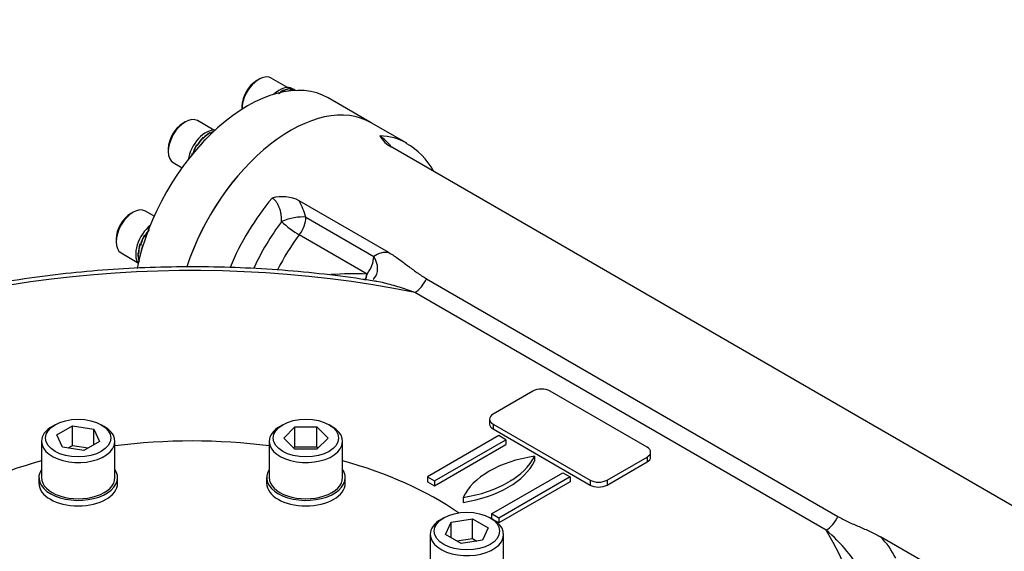
# Model space of a CAD drawing. Units: millimetres. Extents: x 13 to 432, y -141 to 292.
# Drawn here: x 314 to 363, y 91 to 117 of the extents above; entities that cross this region are included whole.
import ezdxf
from ezdxf import colors
from ezdxf.entities.mleader import LeaderData, LeaderLine
from ezdxf.enums import TextEntityAlignment as Align
from ezdxf.math import Vec2, Vec3

# ---------------------------------------------------------------- set-up
doc = ezdxf.new("R2010")
doc.units = ezdxf.units.MM
for name, color, linetype in [('2032662', 7, 'Continuous'), ('Default', 7, 'Continuous'), ('IR-00179-1', 7, 'Continuous'), ('IW-01007-1', 7, 'Continuous'), ('IW-01283-R-3', 7, 'Continuous'), ('IW10A200', 7, 'Continuous'), ('IW9B13', 7, 'Continuous'), ('NL16', 7, 'Continuous'), ('NL24', 7, 'Continuous'), ('SCM16X50CF', 7, 'Continuous')]:
    doc.layers.add(name, color=color, linetype=linetype)
doc.styles.add('SEACAD_Arial_Narrow', font='ARIALN.TTF')
doc.dimstyles.new('RG_-_ISO_Radial', dxfattribs={"dimtxt": 2.75, "dimasz": 2.75, "dimexe": 1.375, "dimexo": 1.375, "dimgap": 0.6875, "dimtad": 1, "dimtih": 1, "dimtoh": 1, "dimdec": 0, "dimlfac": 10, "dimdsep": 46, "dimtxsty": 'SEACAD_Arial_Narrow', "dimblk1": '_SE_FILLED', "dimblk2": '_SE_FILLED', "dimsah": 1, "dimcen": 1.375, "dimadec": 0, "dimazin": 0, "dimtfac": 0.75, "dimtofl": 0, "dimtmove": 0, "dimatfit": 3, "dimfxl": 1, "dimtolj": 1, "dimarcsym": 0})

# ---------------------------------------------------------------- blocks, each defined once
blk = doc.blocks.new('_SE_FILLED')
at = {"color": 0}
blk.add_line((0, 0), (-1, 0), dxfattribs=at)
blk.add_solid([(0, 0), (-1, -0.1665), (-1, 0.1665), (0, 0)], dxfattribs=at)
blk = doc.blocks.new('SE11')
at = {"layer": '2032662', "color": 7, "linetype": 'Continuous'}
for p, q in [((332.933, 110.965), (331.165, 111.985)), ((365.475, 91.561), (332.201, 110.772)), ((332.056, 105.549), (327.605, 108.119)), ((327.931, 107.302), (331.297, 105.359)), ((330.975, 104.488), (327.609, 106.431)), ((330.966, 104.488), (330.975, 104.488)), ((333.919, 104.258), (354.31, 92.486)), ((353.73, 91.802), (333.34, 103.575)), ((339.193, 98.693), (337.213, 97.55)), ((344.85, 95.917), (340.042, 98.693)), ((337.038, 97.305), (337.038, 97.06)), ((337.213, 97.06), (337.213, 96.815)), ((337.213, 97.06), (342.022, 94.284)), ((337.213, 96.815), (342.022, 94.039)), ((337.496, 96.488), (333.961, 94.447)), ((334.314, 94.243), (337.85, 96.284)), ((337.85, 96.284), (337.496, 96.488)), ((337.85, 96.284), (337.85, 96.039)), ((334.314, 93.998), (337.85, 96.039)), ((339.264, 95.468), (339.264, 95.223)), ((342.87, 94.284), (344.85, 95.427)), ((344.85, 95.427), (344.85, 95.182)), ((345.026, 95.427), (345.026, 95.672)), ((342.87, 94.039), (344.85, 95.182)), ((333.961, 94.447), (333.961, 94.202)), ((333.961, 94.447), (334.314, 94.243)), ((334.314, 94.243), (334.314, 93.998)), ((337.143, 92.61), (340.678, 94.651)), ((341.032, 94.447), (337.496, 92.406)), ((340.678, 94.651), (341.032, 94.447)), ((341.032, 94.447), (341.032, 94.202)), ((342.022, 94.284), (342.022, 94.039)), ((342.87, 94.284), (342.87, 94.039)), ((333.961, 94.202), (334.314, 93.998)), ((341.032, 94.202), (337.496, 92.161)), ((335.728, 93.426), (335.728, 93.181)), ((337.496, 92.406), (337.143, 92.61)), ((337.143, 92.61), (337.143, 92.374)), ((337.496, 92.406), (337.496, 92.161)), ((337.496, 92.161), (337.345, 92.248)), ((360.879, 88.908), (356.428, 91.478))]:
    blk.add_line(p, q, dxfattribs=at)
for centre, radius, start, end in [((330.138, 109.238), 2.56, 37.7499, 55.071), ((332.754, 111.955), 1.306, 208.2493, 244.9145), ((331.23, 107.943), 3.455, 28.4527, 60.8524), ((326.762, 106.462), 1.858, 63.0292, 105.6132), ((324.321, 106.333), 3.737, 15.0232, 28.54), ((331.9, 104.56), 1, 81.039, 127.0838), ((330.341, 87.458), 17.042, 87.898, 93.9221), ((348.623, 85.689), 7.966, 29.1891, 50.1233), ((353.253, 88.415), 4.411, 26.9043, 43.9715)]:
    blk.add_arc(centre, radius, start, end, dxfattribs=at)
for centre, major_axis, ratio, start_param, end_param in [((327.165, 105.057), (4, 6.928), 0.57735, 0, 1.921961), ((328.933, 104.037), (-4, -6.928), 0.57735, 3.141593, 3.435181), ((328.933, 104.037), (-4, -6.928), 0.57735, 4.418801, 4.926804), ((329.581, 103.662), (-3.7, -6.409), 0.57735, 4.503227, 4.870273), ((327.224, 106.894), (-0.966, -0.259), 0.343767, 3.803751, 5.154835), ((327.224, 106.894), (-0.799, 0.602), 0.169538, 1.037422, 2.196701), ((327.224, 106.894), (0.5, 0.866), 0.57735, 4.503227, 5.497787), ((330.229, 103.288), (3.4, 5.889), 0.57735, 1.361634, 1.664247), ((322.293, 85.425), (33.321, 0), 0.57735, 1.232892, 2.266039), ((330.59, 104.95), (0.5, 0.866), 0.57735, 4.503227, 5.497787), ((330.59, 104.95), (-0.681, 0.732), 0.809411, 3.199252, 4.528585), ((330.58, 104.95), (-0.03, 1), 0.421614, 3.841705, 4.21943), ((330.59, 104.95), (-0.03, 1), 0.421671, 3.839876, 4.219228), ((330.59, 104.95), (-0.681, 0.732), 0.809411, 3.141593, 3.199252), ((333.34, 104.391), (0.5, 0.866), 0.57735, 3.926991, 4.887944), ((339.617, 98.448), (0.6, 0), 0.57735, 0.785398, 2.356194), ((337.638, 97.305), (0.6, 0), 0.57735, 2.356194, 3.926991), ((337.638, 97.06), (0.6, 0), 0.57735, 3.141593, 3.926991), ((344.426, 95.672), (-0.6, 0), 0.57735, 2.356194, 3.926991), ((334.434, 96.215), (5, 0), 0.57735, 4.974188, 6.021386), ((340.558, 92.679), (-5, 0), 0.57735, 4.974188, 6.021386), ((334.434, 95.97), (5, 0), 0.57735, 4.974188, 6.021386), ((344.426, 95.427), (-0.6, 0), 0.57735, 2.356194, 3.141593), ((342.446, 94.529), (-0.6, 0), 0.57735, 0.785398, 2.356194), ((342.446, 94.284), (-0.6, 0), 0.57735, 0.785398, 2.356194), ((353.73, 92.619), (0.5, 0.866), 0.57735, 3.926991, 4.887944), ((322.293, 85.425), (-33.321, 0), 0.57735, 2.44635, 3.479497)]:
    blk.add_ellipse(centre, major_axis=major_axis, ratio=ratio, start_param=start_param, end_param=end_param, dxfattribs=at)
for points, knots in [([(326.73, 107.083), (326.731, 107.138), (326.731, 107.195), (326.725, 107.308), (326.72, 107.364), (326.704, 107.476), (326.694, 107.532), (326.668, 107.644), (326.652, 107.698), (326.614, 107.805), (326.592, 107.857), (326.541, 107.957), (326.512, 108.004), (326.465, 108.068), (326.449, 108.089), (326.414, 108.129), (326.396, 108.148), (326.341, 108.199), (326.303, 108.229), (326.262, 108.252)], [0, 0, 0, 0, 0.125, 0.125, 0.25, 0.25, 0.375, 0.375, 0.5, 0.5, 0.625, 0.625, 0.75, 0.75, 0.8125, 0.8125, 0.875, 0.875, 1, 1, 1, 1]), ([(332.056, 105.549), (332.223, 105.452), (332.38, 105.347), (332.686, 105.127), (332.835, 105.014), (333.134, 104.787), (333.284, 104.674), (333.516, 104.511), (333.595, 104.458), (333.755, 104.356), (333.836, 104.306), (333.919, 104.258)], [0, 0, 0, 0, 0.25, 0.25, 0.5, 0.5, 0.75, 0.75, 0.875, 0.875, 1, 1, 1, 1]), ([(331.434, 104.112), (331.15, 104.161), (330.276, 104.31), (328.591, 104.516), (326.525, 104.706), (324.423, 104.82), (322.318, 104.859), (320.212, 104.822), (318.114, 104.709), (316.031, 104.522), (313.972, 104.26), (311.944, 103.925), (309.954, 103.517), (308.009, 103.039), (306.119, 102.491), (304.284, 101.874), (302.534, 101.198), (301.229, 100.626), (300.592, 100.318), (300.447, 100.247)], [0, 0, 0, 0, 0.024508, 0.08847, 0.152418, 0.216357, 0.280292, 0.344226, 0.408163, 0.472106, 0.536059, 0.600028, 0.664015, 0.728025, 0.792062, 0.856128, 0.920228, 0.984362, 1, 1, 1, 1]), ([(333.34, 103.575), (333.088, 103.669), (332.835, 103.756), (332.331, 103.913), (332.078, 103.983), (331.699, 104.071), (331.573, 104.097), (331.442, 104.12), (331.436, 104.121), (331.43, 104.122)], [0, 0, 0, 0, 0.25, 0.25, 0.5, 0.5, 0.625, 0.625, 0.630932, 0.630932, 0.630932, 0.630932]), ([(354.31, 92.486), (354.393, 92.437), (354.478, 92.391), (354.651, 92.302), (354.738, 92.259), (355.004, 92.134), (355.185, 92.056), (355.548, 91.9), (355.73, 91.823), (356.087, 91.659), (356.262, 91.573), (356.428, 91.478)], [0, 0, 0, 0, 0.125, 0.125, 0.25, 0.25, 0.5, 0.5, 0.75, 0.75, 1, 1, 1, 1])]:
    blk.add_open_spline(points, degree=3, knots=knots, dxfattribs=at)
blk.add_open_spline([(331.43, 104.122), (331.406, 104.126), (331.381, 104.13), (331.357, 104.134)], degree=3, dxfattribs=at)
at = {"layer": 'IR-00179-1', "color": 7, "linetype": 'Continuous'}
blk.add_ellipse((370.9, 81.93), major_axis=(-7.25, -12.557), ratio=0.57735, start_param=3.141593, end_param=6.283185, dxfattribs=at)
blk.add_open_spline([(378.133, 94.481), (377.935, 94.596), (377.519, 94.832), (376.726, 95.118), (375.829, 95.319), (374.888, 95.402), (373.918, 95.366), (372.92, 95.21), (371.901, 94.933), (370.869, 94.534), (369.833, 94.017), (368.807, 93.386), (367.801, 92.65), (366.825, 91.819), (365.889, 90.902), (364.999, 89.908), (364.162, 88.846), (363.384, 87.727), (362.67, 86.558), (362.026, 85.35), (361.458, 84.113), (360.971, 82.855), (360.568, 81.587), (360.256, 80.316), (360.038, 79.054), (359.919, 77.809), (359.903, 76.59), (359.996, 75.409), (360.2, 74.281), (360.516, 73.22), (360.942, 72.242), (361.47, 71.363), (362.09, 70.589), (362.788, 69.947), (363.335, 69.536), (363.622, 69.393), (363.651, 69.378)], degree=3, knots=[0, 0, 0, 0, 0.018872, 0.046481, 0.074136, 0.102114, 0.130643, 0.159874, 0.18985, 0.22049, 0.251623, 0.283042, 0.314562, 0.346045, 0.377445, 0.408753, 0.439979, 0.471146, 0.502282, 0.533419, 0.564584, 0.595806, 0.627117, 0.658551, 0.690134, 0.721883, 0.753791, 0.785811, 0.817774, 0.849464, 0.880617, 0.911008, 0.940536, 0.969257, 0.997351, 1, 1, 1, 1], dxfattribs=at)
at = {"layer": 'IW-01007-1', "color": 7, "linetype": 'Continuous'}
for p, q in [((315.504, 97.028), (315.362, 96.946)), ((315.589, 96.53), (316.365, 96.978)), ((316.365, 96.978), (317.424, 96.814)), ((316.365, 95.998), (316.365, 96.978)), ((317.424, 96.814), (317.708, 96.202)), ((317.424, 96.039), (317.424, 96.814)), ((317.935, 96.946), (317.794, 97.028)), ((326.793, 97.028), (326.651, 96.946)), ((326.841, 96.366), (327.389, 96.915)), ((327.389, 96.915), (328.486, 96.915)), ((327.389, 95.935), (327.389, 96.915)), ((328.486, 96.915), (329.035, 96.366)), ((328.486, 95.935), (328.486, 96.915)), ((329.224, 96.946), (329.083, 97.028)), ((314.829, 96.203), (314.829, 94.407)), ((315.873, 95.919), (315.589, 96.53)), ((317.708, 96.202), (316.933, 95.755)), ((318.468, 94.407), (318.468, 96.203)), ((326.118, 96.203), (326.118, 94.407)), ((327.389, 95.818), (326.841, 96.366)), ((329.035, 96.366), (328.486, 95.818)), ((329.757, 94.407), (329.757, 96.203)), ((316.933, 95.755), (315.873, 95.919)), ((316.152, 95.875), (316.365, 95.998)), ((316.365, 95.998), (317.146, 95.878)), ((327.331, 95.877), (327.389, 95.935)), ((327.389, 95.935), (328.486, 95.935)), ((328.486, 95.818), (327.389, 95.818)), ((328.486, 95.935), (328.545, 95.877)), ((334.775, 92.419), (334.634, 92.337)), ((335.145, 92.205), (336.204, 92.369)), ((336.204, 92.369), (336.98, 91.922)), ((336.204, 91.39), (336.204, 92.369)), ((337.207, 92.337), (337.066, 92.419)), ((334.861, 91.594), (335.145, 92.205)), ((335.145, 91.43), (335.145, 92.205)), ((336.98, 91.922), (336.696, 91.31)), ((334.101, 91.594), (334.101, 89.798)), ((335.637, 91.146), (334.861, 91.594)), ((335.424, 91.269), (336.204, 91.39)), ((336.696, 91.31), (335.637, 91.146)), ((336.204, 91.39), (336.417, 91.267)), ((337.74, 89.798), (337.74, 91.594))]:
    blk.add_line(p, q, dxfattribs=at)
for centre, major_axis in [((316.649, 96.366), (1.619, 0)), ((327.938, 96.366), (1.62, 0)), ((335.921, 91.758), (1.62, 0))]:
    blk.add_ellipse(centre, major_axis=major_axis, ratio=0.57735, dxfattribs=at)
for centre, major_axis, start_param, end_param in [((316.649, 96.203), (-1.82, 0), 5.497787, 6.283185), ((316.649, 96.203), (-1.82, 0), 0, 3.926991), ((327.938, 96.203), (-1.819, 0), 5.497787, 6.283185), ((327.938, 96.203), (-1.819, 0), 0, 3.926991), ((316.649, 94.407), (-1.82, 0), 0, 3.141593), ((327.938, 94.407), (-1.82, 0), 0, 3.141593), ((335.921, 91.594), (-1.819, 0), 5.497787, 6.283185), ((335.921, 91.594), (-1.819, 0), 0, 3.926991)]:
    blk.add_ellipse(centre, major_axis=major_axis, ratio=0.57735, start_param=start_param, end_param=end_param, dxfattribs=at)
at = {"layer": 'IW-01283-R-3', "color": 7, "linetype": 'Continuous'}
blk.add_line((338.101, 94.294), (338.1, 94.285), dxfattribs=at)
at = {"layer": 'IW10A200', "color": 7, "linetype": 'Continuous'}
for start_param, end_param in [(4.488787, 4.935991), (5.159875, 5.585214), (3.839563, 4.264903)]:
    blk.add_ellipse((322.293, 86.262), major_axis=(-17.25, 0), ratio=0.57735, start_param=start_param, end_param=end_param, dxfattribs=at)
at = {"layer": 'IW9B13', "color": 7, "linetype": 'Continuous'}
blk.add_line((331.165, 111.985), (329.044, 113.21), dxfattribs=at)
for centre, end_param in [((325.044, 106.282), 5.243023), ((327.165, 105.057), 5.063903)]:
    blk.add_ellipse(centre, major_axis=(-4, -6.928), ratio=0.57735, start_param=3.141593, end_param=end_param, dxfattribs=at)
at = {"layer": 'NL16', "color": 7, "linetype": 'Continuous'}
for p, q in [((326.856, 113.577), (326.825, 113.595)), ((326.825, 113.585), (326.835, 113.579)), ((326.835, 113.579), (326.856, 113.567)), ((326.835, 113.579), (326.835, 113.579)), ((326.856, 113.577), (326.855, 113.568)), ((327.19, 113.65), (327.159, 113.668)), ((327.161, 113.663), (327.171, 113.657)), ((327.171, 113.657), (327.191, 113.645)), ((327.171, 113.657), (327.171, 113.657)), ((327.19, 113.65), (327.189, 113.646)), ((327.374, 113.604), (327.265, 113.667)), ((327.413, 113.581), (327.375, 113.603)), ((323.202, 111.468), (323.172, 111.486)), ((323.172, 111.476), (323.182, 111.47)), ((323.182, 111.47), (323.203, 111.458)), ((323.182, 111.47), (323.182, 111.47)), ((323.202, 111.468), (323.201, 111.459)), ((322.543, 110.863), (322.513, 110.88)), ((322.513, 110.88), (322.549, 110.85)), ((322.515, 110.863), (322.525, 110.857)), ((322.525, 110.858), (322.546, 110.846)), ((322.525, 110.857), (322.525, 110.858)), ((322.853, 111.23), (322.823, 111.248)), ((322.823, 111.248), (322.828, 111.23)), ((322.823, 111.233), (322.833, 111.228)), ((322.833, 111.228), (322.854, 111.216)), ((322.833, 111.228), (322.833, 111.228)), ((322.313, 110.426), (322.288, 110.44)), ((322.294, 110.422), (322.304, 110.416)), ((322.294, 110.422), (322.309, 110.421)), ((322.304, 110.416), (322.305, 110.416)), ((322.304, 110.416), (322.304, 110.416)), ((322.304, 110.416), (322.305, 110.416)), ((319.736, 105.948), (319.705, 105.966)), ((319.711, 105.948), (319.721, 105.942)), ((319.711, 105.948), (319.763, 105.946)), ((319.721, 105.942), (319.741, 105.93)), ((319.721, 105.942), (319.721, 105.942)), ((319.721, 105.942), (319.769, 105.941)), ((319.96, 106.389), (319.93, 106.406)), ((319.93, 106.406), (319.966, 106.376)), ((319.932, 106.389), (319.942, 106.383)), ((319.942, 106.383), (319.963, 106.371)), ((319.942, 106.383), (319.942, 106.383)), ((319.632, 105.502), (319.601, 105.52)), ((319.61, 105.502), (319.622, 105.507)), ((319.61, 105.502), (319.62, 105.496)), ((319.62, 105.496), (319.632, 105.502)), ((319.62, 105.496), (319.641, 105.484)), ((319.62, 105.496), (319.62, 105.496)), ((319.741, 105.93), (319.788, 105.929)), ((319.648, 105.126), (319.633, 105.135)), ((319.646, 105.12), (319.646, 105.121)), ((319.646, 105.12), (319.646, 105.12))]:
    blk.add_line(p, q, dxfattribs=at)
for centre, radius, start, end in [((327.491, 112.441), 1.332, 119.9836, 132.9769), ((327.51, 112.423), 1.349, 120.5264, 132.2574), ((327.188, 113.018), 0.65, 92.4897, 120.7217), ((327.2, 113.003), 0.661, 93.3905, 121.3673), ((327.201, 113.305), 0.345, 59.9835, 91.7755), ((327.209, 113.298), 0.347, 60.0216, 92.9024), ((323.838, 110.332), 1.332, 119.9836, 137.6196), ((323.857, 110.314), 1.349, 120.5264, 138.043), ((323.535, 110.909), 0.65, 104.9388, 120.7217), ((323.547, 110.894), 0.661, 107.3305, 121.3673), ((324.415, 109.807), 2.184, 150.5546, 163.6287), ((324.423, 109.802), 2.183, 150.9138, 163.0942), ((324.298, 109.883), 2.009, 137.2152, 150.812), ((324.316, 109.871), 2.021, 137.6108, 151.1636), ((323.976, 109.935), 1.761, 163.3393, 167.8009), ((321.714, 105.409), 2.009, 140.3936, 150.812), ((321.733, 105.397), 2.021, 141.3312, 151.1636), ((321.393, 105.461), 1.761, 163.3393, 178.672), ((321.391, 105.458), 1.75, 163.7374, 179.1193), ((321.831, 105.333), 2.184, 150.5546, 163.6287), ((321.839, 105.328), 2.183, 150.9138, 163.9895), ((320.709, 105.486), 1.108, 178.2453, 199.4167), ((320.706, 105.479), 1.096, 178.772, 200.059)]:
    blk.add_arc(centre, radius, start, end, dxfattribs=at)
for centre, major_axis, start_param, end_param in [((326.63, 112.567), (-0.635, -1.1), 3.141593, 4.242666), ((326.87, 112.428), (-0.635, -1.1), 3.340662, 3.727921), ((322.977, 110.458), (0.635, 1.1), 0.251216, 2.156121), ((323.217, 110.319), (0.635, 1.1), 0.984468, 1.371727), ((320.394, 105.984), (0.635, 1.1), 0.985471, 2.890377), ((320.634, 105.845), (0.635, 1.1), 1.769866, 2.157125)]:
    blk.add_ellipse(centre, major_axis=major_axis, ratio=0.57735, start_param=start_param, end_param=end_param, dxfattribs=at)
at = {"layer": 'NL24', "color": 7, "linetype": 'Continuous'}
for p, q in [((314.699, 94.407), (314.699, 94.129)), ((318.599, 94.129), (318.599, 94.407)), ((325.988, 94.407), (325.988, 94.129)), ((329.888, 94.129), (329.888, 94.407))]:
    blk.add_line(p, q, dxfattribs=at)
for centre, start_param, end_param in [((316.649, 94.407), 2.773671, 6.283185), ((316.649, 94.407), 0, 0.379155), ((327.938, 94.407), 2.773671, 6.283185), ((327.938, 94.407), 0, 0.367922), ((316.649, 94.129), 3.141593, 6.283185), ((327.938, 94.129), 3.141593, 6.283185)]:
    blk.add_ellipse(centre, major_axis=(1.95, 0), ratio=0.57735, start_param=start_param, end_param=end_param, dxfattribs=at)
at = {"layer": 'SCM16X50CF', "color": 7, "linetype": 'Continuous'}
for p, q in [((325.612, 114.135), (325.499, 114.07)), ((327.022, 113.726), (326.212, 114.194)), ((324.763, 112.796), (324.763, 112.665)), ((321.959, 112.026), (321.846, 111.96)), ((323.369, 111.617), (322.559, 112.085)), ((321.11, 110.687), (321.11, 110.556)), ((321.359, 110.007), (321.796, 109.754)), ((319.376, 107.552), (319.263, 107.486)), ((320.413, 107.359), (319.976, 107.611)), ((318.527, 106.213), (318.527, 106.082)), ((318.776, 105.533), (319.586, 105.065))]:
    blk.add_line(p, q, dxfattribs=at)
for centre, major_axis, start_param, end_param in [((325.612, 113.155), (0.6, 1.039), 0, 2.377883), ((325.499, 113.22), (-0.52, -0.901), 3.926991, 5.497787), ((321.959, 111.046), (-0.6, -1.039), 3.141593, 6.283185), ((321.846, 111.111), (0.52, 0.901), 0.785398, 2.356194), ((319.376, 106.572), (-0.6, -1.039), 3.141593, 6.283185), ((319.263, 106.637), (0.52, 0.901), 0.785398, 2.356194)]:
    blk.add_ellipse(centre, major_axis=major_axis, ratio=0.57735, start_param=start_param, end_param=end_param, dxfattribs=at)
blk = doc.blocks.new('DMBLK206')
at = {"layer": 'Default', "linetype": 'Continuous'}
blk.add_hatch(color=7, dxfattribs=at).paths.add_polyline_path([(351.325, 148.075), (349.562, 150.235), (350.529, 147.62)])
at = {"layer": 'Default', "color": 7, "linetype": 'Continuous'}
for p, q in [((349.562, 150.235), (369.267, 115.775)), ((369.267, 115.775), (407.589, 115.775))]:
    blk.add_line(p, q, dxfattribs=at)
at = {"layer": 'Default', "color": 7, "linetype": 'Continuous', "style": 'SEACAD_Arial_Narrow'}
for s, p in [('SEE TABLE FOR', (373.939, 119.213)), ('BORE & KEY DETAILS', (373.939, 115.088))]:
    blk.add_text(s, height=2.75, dxfattribs=at).set_placement(p, align=Align.TOP_LEFT)

msp = doc.modelspace()

# ---------------------------------------------------------------- block references
at = {"layer": 'Default'}
msp.add_blockref('SE11', (0, 0), dxfattribs=at)

# ---------------------------------------------------------------- dimensions: what is measured, and where the dimension line sits
at = {"layer": 'Default', "color": 7, "linetype": 'Continuous'}
dim = msp.add_diameter_dim_2p(p1=(339.485, 167.857), p2=(349.562, 150.235), text='\\A1;SEE TABLE FOR {}\\XBORE & KEY DETAILS', dimstyle='RG_-_ISO_Radial', override={"dimpost": '\\X'}, dxfattribs=at)
dim.commit()
dim.dimension.update_dxf_attribs({"geometry": 'DMBLK206', "text_midpoint": (407.589, 115.775), "dimtype": 163})

# ---------------------------------------------------------------- leaders
ml = msp.add_multileader_mtext('Standard', dxfattribs=at)
ml.set_content('{\\pxsm0.9;\\fArial Narrow|b0||i0||c0|p34;\\W1.;MOUNTING HOLES CAN BE\\PPOSITIONED ON CENTRES BY\\PREMOVING 16 BOLTS INDICATED\\PAND REPOSITIONING\\P}', color=256)
ml.set_leader_properties()
ml.set_arrow_properties(name='_SE_FILLED')
ml.build(insert=Vec2(0, 0))
ml.multileader.update_dxf_attribs({"dogleg_length": 6.323, "arrow_head_size": 2.75})
ctx = ml.context
ctx.base_point, ctx.char_height, ctx.arrow_head_size, ctx.landing_gap_size = Vec3(296.162, 134.14), 2.75, 2.75, 0.963
ctx.text_align_type = 2
notes = []
notes.append((ctx, [(0, (1, 1, 0), (290.877, 133.515), (1, 0), 6.323, [(0, [(311.832, 144.622)], 0, [])])]))
ctx.mtext.insert, ctx.mtext.alignment = Vec3(348.339, 134.913), 3
for ctx, leaders in notes:
    for number, flags, end, landing, length, lines in leaders:
        leader = LeaderData()
        leader.index, (leader.has_last_leader_line, leader.has_dogleg_vector, leader.attachment_direction) = number, flags
        leader.last_leader_point, leader.dogleg_vector, leader.dogleg_length = Vec3(end), Vec3(landing), length
        for number, points, colour, breaks in lines:
            line = LeaderLine()
            line.index, line.vertices, line.color, line.breaks = number, Vec3.list(points), colors.encode_raw_color(colour), breaks
            leader.lines.append(line)
        ctx.leaders.append(leader)

doc.saveas('drawing.dxf')
